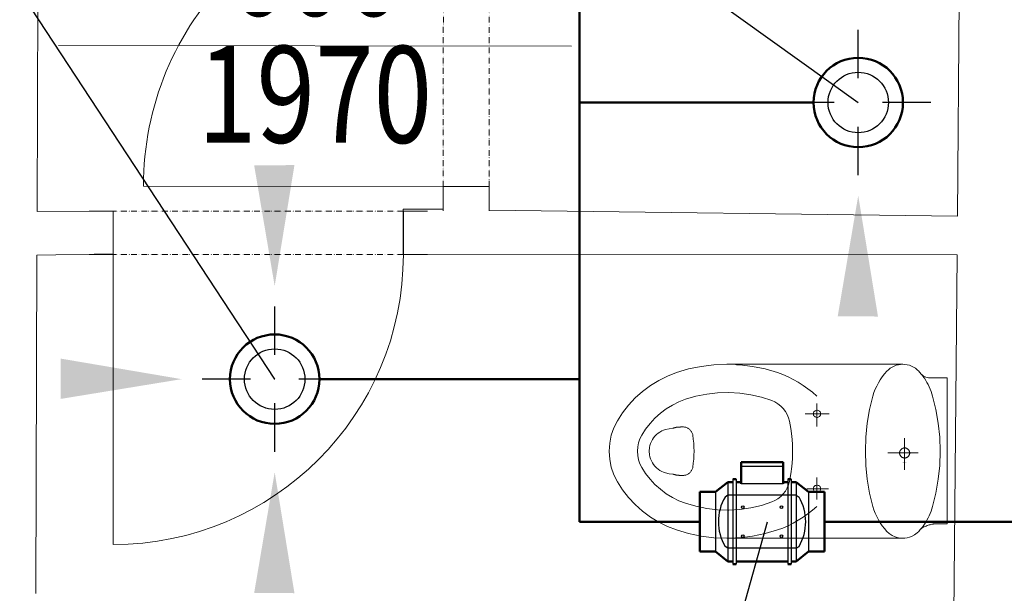
# Model space of a CAD drawing. Units: millimetres. Extents: x 314460 to 1031330, y -109392 to 197899.
# Drawn here: x 547721 to 549758, y -94133 to -92947 of the extents above; entities that cross this region are included whole.
import ezdxf
from ezdxf.enums import TextEntityAlignment as Align

# ---------------------------------------------------------------- set-up
doc = ezdxf.new("R2010")
doc.units = ezdxf.units.MM
doc.linetypes.add('ACAD_ISO12W100', pattern=[21, 12, -3, 0, -3, 0, -3])
doc.linetypes.add('DASHDOT', pattern=[1, 0.5, -0.25, 0, -0.25])
for name, color, linetype, lineweight in [('_DXF stavba', 9, 'Continuous', 13), ('_VZT_odvod', 1, 'Continuous', 50), ('_VZT_tenka', 7, 'Continuous', 25), ('_VZT_zariadenie', 6, 'Continuous', 50), ('AD_POPIS_DVERE', 4, 'Continuous', 9), ('VZT_koty', 7, 'Continuous', 25)]:
    doc.layers.add(name, color=color, linetype=linetype, lineweight=lineweight)
doc.styles.get("Standard").update_dxf_attribs({"font": 'arial.ttf'})

# ---------------------------------------------------------------- blocks, each defined once
blk = doc.blocks.new('*U4455')
at = {"color": 0}
for p, q in [((-50, -89.8), (-50, 0)), ((-650.3, 0), (-700.3, 0)), ((-650.3, 0), (-650.3, -89.8)), ((0, 0), (-50, 0)), ((-650.3, -89.8), (-700.3, -89.8)), ((0, -89.8), (-50, -89.8))]:
    blk.add_line(p, q, dxfattribs=at)
at = {"linetype": 'ACAD_ISO12W100'}
for p, q in [((-50, 0), (-650.3, 0)), ((-50, -89.8), (-650.3, -89.8))]:
    blk.add_line(p, q, dxfattribs=at)
blk = doc.blocks.new('*U4456')
at = {"color": 0}
for p, q in [((-94.1, 670.6), (-94, 720.6)), ((0.9, 670.5), (1, 720.5)), ((0.9, 670.5), (-94.1, 670.6)), ((-94.9, 50.1), (0.1, 50)), ((-94.9, 0.1), (-94.9, 50.1)), ((0, 0), (0.1, 50))]:
    blk.add_line(p, q, dxfattribs=at)
at = {"linetype": 'ACAD_ISO12W100'}
for p, q in [((-94.9, 50.1), (-94.1, 670.6)), ((0.1, 50), (0.9, 670.5))]:
    blk.add_line(p, q, dxfattribs=at)
blk = doc.blocks.new('*U4471')
at = {"color": 0}
blk.add_line((0, 0), (0, 620.1), dxfattribs=at)
blk.add_arc((0, 0), 620.1, 0, 90, dxfattribs=at)
at = {"layer": 'AD_POPIS_DVERE'}
blk.add_line((290.1, -265.3), (290.1, 795.9), dxfattribs=at)
at = {"layer": 'AD_POPIS_DVERE', "width": 0.8, "flags": 12}
blk.add_attdef('VYSKA_KRIDLA', text='', height=200, rotation=270, dxfattribs=at).set_placement((290.1, 265.3), align=Align.TOP_CENTER)
blk.add_attdef('SIRKA_KRIDLA', text='', height=200, rotation=270, dxfattribs=at).set_placement((290.1, 265.3), align=Align.BOTTOM_CENTER)

msp = doc.modelspace()

# ---------------------------------------------------------------- linework, layer by layer
for p, q in [((549213.195, -93870.042, 770), (549300.195, -93870.042, 770)), ((549186.195, -93903.042, 770), (549186.195, -94067.042, 770)), ((549196.195, -93897.042, 770), (549196.195, -94073.042, 770)), ((549203.195, -93897.042, 770), (549203.195, -94073.042, 770)), ((549300.195, -93906.946, 770), (549213.195, -93906.946, 770)), ((549310.195, -93897.042, 770), (549310.195, -94073.042, 770)), ((549317.195, -93897.042, 770), (549317.195, -94073.042, 770)), ((549327.195, -93903.042, 770), (549327.195, -94067.042, 770)), ((549160.695, -93923.542, 770), (549160.695, -94046.542, 770)), ((549186.195, -93930.042, 770), (549180.118, -93934.01, 770)), ((549327.195, -93930.042, 770), (549186.195, -93930.042, 770)), ((549327.195, -93930.042, 770), (549333.272, -93934.01, 770)), ((549352.695, -93923.542, 770), (549352.695, -94046.542, 770)), ((549186.195, -94040.042, 770), (549180.118, -94036.074, 770)), ((549327.195, -94040.042, 770), (549186.195, -94040.042, 770)), ((549327.195, -94040.042, 770), (549333.272, -94036.074, 770))]:
    msp.add_line(p, q)
for centre in [(549216.695, -93955.042, 770), (549296.695, -93955.042, 770), (549216.695, -94015.042, 770), (549296.695, -94015.042, 770)]:
    msp.add_circle(centre, 2.75)
for centre, start, end in [((549268.065, -93985.042, 770), 149.875378, 210.124622), ((549245.324, -93985.042, 770), 329.875378, 30.124622)]:
    msp.add_arc(centre, 101.681, start, end)
at = {"layer": '_DXF stavba'}
for p, q in [((547757.13, -93343.343, 770), (547765.811, -90621.361, 770)), ((549672.205, -92047.659, 770), (549660.855, -93353.356, 770)), ((548691.98, -93291.575, 770), (548597.03, -93291.575, 770)), ((548597.03, -93291.575, 770), (548597.03, -93338.461, 770)), ((548691.98, -93340.748, 770), (548691.98, -93291.575, 770)), ((548597.03, -93338.461, 770), (548514.664, -93338.461, 770)), ((548514.664, -93338.461, 770), (548514.664, -93432.233, 770)), ((547757.13, -93343.343, 770), (547914.79, -93342.425, 770)), ((547914.79, -93342.425, 770), (547914.79, -93430.854, 770)), ((549660.855, -93353.356, 770), (548691.98, -93340.748, 770)), ((547754.61, -94133.481, 770), (547756.842, -93433.603, 770)), ((547914.79, -93430.854, 770), (547756.842, -93433.603, 770)), ((547914.79, -93432.233, 770), (547914.79, -94032.233, 770)), ((548514.664, -93432.233, 770), (549660.159, -93433.39, 770)), ((549660.159, -93433.39, 770), (549652.979, -94259.372, 770)), ((549130.725, -93663.757, 770), (549104.771, -93669.163, 770)), ((549157.213, -93660.468, 770), (549130.725, -93663.757, 770)), ((549183.972, -93659.364, 770), (549157.213, -93660.468, 770)), ((549183.972, -93659.365, 770), (549445.597, -93659.365, 770)), ((549237.218, -93663.757, 770), (549210.731, -93660.468, 770)), ((549263.173, -93669.163, 770), (549237.218, -93663.757, 770)), ((549445.597, -93659.365, 770), (549547.774, -93659.365, 770)), ((549525.564, -93665.228, 770), (549521.629, -93667.74, 770)), ((549529.761, -93663.128, 770), (549525.564, -93665.228, 770)), ((549534.154, -93661.476, 770), (549529.761, -93663.128, 770)), ((549538.671, -93660.296, 770), (549534.154, -93661.476, 770)), ((549543.235, -93659.595, 770), (549538.671, -93660.296, 770)), ((549547.774, -93659.365, 770), (549543.235, -93659.595, 770)), ((549552.314, -93659.595, 770), (549547.774, -93659.365, 770)), ((549556.878, -93660.296, 770), (549552.314, -93659.595, 770)), ((549561.394, -93661.476, 770), (549556.878, -93660.296, 770)), ((549565.787, -93663.128, 770), (549561.394, -93661.476, 770)), ((549569.984, -93665.228, 770), (549565.787, -93663.128, 770)), ((549573.919, -93667.74, 770), (549569.984, -93665.228, 770)), ((549061.077, -93683.788, 770), (549043.057, -93692.716, 770)), ((549079.594, -93676.582, 770), (549061.077, -93683.788, 770)), ((549104.771, -93669.163, 770), (549079.594, -93676.582, 770)), ((549288.35, -93676.582, 770), (549263.173, -93669.163, 770)), ((549299.501, -93680.695, 770), (549288.35, -93676.582, 770)), ((549310.465, -93685.412, 770), (549299.501, -93680.695, 770)), ((549321.194, -93690.721, 770), (549310.465, -93685.412, 770)), ((549505.374, -93685.206, 770), (549501.179, -93691.351, 770)), ((549509.911, -93679.342, 770), (549505.374, -93685.206, 770)), ((549514.76, -93673.786, 770), (549509.911, -93679.342, 770)), ((549518.013, -93670.612, 770), (549514.76, -93673.786, 770)), ((549521.629, -93667.74, 770), (549518.013, -93670.612, 770)), ((549577.535, -93670.612, 770), (549573.919, -93667.74, 770)), ((549580.788, -93673.786, 770), (549577.535, -93670.612, 770)), ((549582.362, -93675.517, 770), (549580.788, -93673.786, 770)), ((549583.904, -93677.278, 770), (549582.362, -93675.517, 770)), ((549583.605, -93676.723, 770), (549585.413, -93679.069, 770)), ((549585.413, -93679.069, 770), (549583.904, -93677.278, 770)), ((549585.413, -93679.069, 770), (549587.534, -93681.229, 770)), ((549586.888, -93680.887, 770), (549585.413, -93679.069, 770)), ((549588.329, -93682.734, 770), (549586.888, -93680.887, 770)), ((549587.534, -93681.229, 770), (549589.94, -93683.144, 770)), ((549589.735, -93684.606, 770), (549588.329, -93682.734, 770)), ((549591.106, -93686.504, 770), (549589.735, -93684.606, 770)), ((549589.94, -93683.144, 770), (549592.583, -93684.759, 770)), ((549592.439, -93688.426, 770), (549591.106, -93686.504, 770)), ((549592.583, -93684.759, 770), (549595.405, -93686.036, 770)), ((549595.405, -93686.036, 770), (549598.341, -93686.947, 770)), ((549025.769, -93703.31, 770), (549009.442, -93715.469, 770)), ((549043.057, -93692.716, 770), (549025.769, -93703.31, 770)), ((549331.639, -93696.601, 770), (549321.194, -93690.721, 770)), ((549341.757, -93703.028, 770), (549331.639, -93696.601, 770)), ((549351.505, -93709.976, 770), (549341.757, -93703.028, 770)), ((549493.91, -93704.358, 770), (549490.874, -93711.15, 770)), ((549497.35, -93697.746, 770), (549493.91, -93704.358, 770)), ((549501.179, -93691.351, 770), (549497.35, -93697.746, 770)), ((549595.203, -93692.671, 770), (549592.439, -93688.426, 770)), ((549597.798, -93697.036, 770), (549595.203, -93692.671, 770)), ((549600.219, -93701.51, 770), (549597.798, -93697.036, 770)), ((549598.341, -93686.947, 770), (549601.32, -93687.487, 770)), ((549602.456, -93706.083, 770), (549600.219, -93701.51, 770)), ((549601.32, -93687.487, 770), (549604.276, -93687.663, 770)), ((549604.506, -93710.743, 770), (549602.456, -93706.083, 770)), ((549604.276, -93687.663, 770), (549639.857, -93687.215, 770)), ((549639.857, -93687.215, 770), (549639.857, -93989.507, 770)), ((549009.442, -93715.469, 770), (548994.28, -93729.054, 770)), ((549119.907, -93725.578, 770), (549098.35, -93731.889, 770)), ((549142.162, -93721.065, 770), (549119.907, -93725.578, 770)), ((549164.888, -93718.45, 770), (549142.162, -93721.065, 770)), ((549187.839, -93717.795, 770), (549164.888, -93718.45, 770)), ((549210.762, -93719.115, 770), (549187.839, -93717.795, 770)), ((549233.403, -93722.389, 770), (549210.762, -93719.115, 770)), ((549255.518, -93727.546, 770), (549233.403, -93722.389, 770)), ((549276.882, -93734.48, 770), (549255.518, -93727.546, 770)), ((549360.843, -93717.409, 770), (549351.505, -93709.976, 770)), ((549369.737, -93725.294, 770), (549360.843, -93717.409, 770)), ((549486.066, -93725.129, 770), (549479.295, -93752.992, 770)), ((549488.257, -93718.087, 770), (549486.066, -93725.129, 770)), ((549490.874, -93711.15, 770), (549488.257, -93718.087, 770)), ((549606.363, -93715.479, 770), (549604.506, -93710.743, 770)), ((549608.022, -93720.278, 770), (549606.363, -93715.479, 770)), ((549609.483, -93725.129, 770), (549608.022, -93720.278, 770)), ((549616.254, -93752.993, 770), (549609.483, -93725.129, 770)), ((548980.462, -93743.891, 770), (548968.13, -93759.778, 770)), ((548994.28, -93729.054, 770), (548980.462, -93743.891, 770)), ((549071.296, -93743.836, 770), (549058.497, -93751.68, 770)), ((549084.64, -93737.225, 770), (549071.296, -93743.836, 770)), ((549098.35, -93731.889, 770), (549084.64, -93737.225, 770)), ((549283.392, -93737.367, 770), (549276.882, -93734.48, 770)), ((549289.643, -93741.128, 770), (549283.392, -93737.367, 770)), ((549295.461, -93745.726, 770), (549289.643, -93741.128, 770)), ((549300.686, -93751.075, 770), (549295.461, -93745.726, 770)), ((549370.058, -93761.963, 770), (549370.058, -93740.824, 770)), ((548968.13, -93759.778, 770), (548957.388, -93776.493, 770)), ((549046.407, -93760.683, 770), (549035.181, -93770.742, 770)), ((549058.497, -93751.68, 770), (549046.407, -93760.683, 770)), ((549305.179, -93757.051, 770), (549300.686, -93751.075, 770)), ((549308.839, -93763.5, 770), (549305.179, -93757.051, 770)), ((549311.607, -93770.249, 770), (549308.839, -93763.5, 770)), ((549370.058, -93761.963, 770), (549345.897, -93761.963, 770)), ((549370.058, -93761.963, 770), (549370.058, -93787.969, 770)), ((549370.058, -93761.963, 770), (549395.523, -93761.963, 770)), ((549479.295, -93752.992, 770), (549474.39, -93781.448, 770)), ((549621.158, -93781.448, 770), (549616.254, -93752.993, 770)), ((548957.388, -93776.493, 770), (548950.259, -93790.769, 770)), ((549024.949, -93781.728, 770), (549015.818, -93793.491, 770)), ((549035.181, -93770.742, 770), (549024.949, -93781.728, 770)), ((549313.472, -93777.123, 770), (549311.607, -93770.249, 770)), ((549316.236, -93792.472, 770), (549313.472, -93777.123, 770)), ((549474.39, -93781.448, 770), (549471.42, -93810.304, 770)), ((549624.129, -93810.305, 770), (549621.158, -93781.448, 770)), ((548944.893, -93806.244, 770), (548941.558, -93822.58, 770)), ((548950.259, -93790.769, 770), (548944.893, -93806.244, 770)), ((549007.864, -93805.868, 770), (549004.066, -93813.473, 770)), ((549015.818, -93793.491, 770), (549007.864, -93805.868, 770)), ((549035.163, -93808.091, 770), (549032.358, -93811.57, 770)), ((549038.284, -93804.894, 770), (549035.163, -93808.091, 770)), ((549041.678, -93802.019, 770), (549038.284, -93804.894, 770)), ((549045.295, -93799.499, 770), (549041.678, -93802.019, 770)), ((549049.08, -93797.353, 770), (549045.295, -93799.499, 770)), ((549052.977, -93795.594, 770), (549049.08, -93797.353, 770)), ((549056.931, -93794.22, 770), (549052.977, -93795.594, 770)), ((549064.807, -93792.588, 770), (549056.931, -93794.22, 770)), ((549072.068, -93791.789, 770), (549064.806, -93792.588, 770)), ((549093.053, -93789.013, 770), (549087.938, -93789.139, 770)), ((549114.562, -93814.098, 770), (549113.476, -93806.355, 770)), ((549318.226, -93808.001, 770), (549316.236, -93792.472, 770)), ((549319.426, -93823.653, 770), (549318.226, -93808.001, 770)), ((548941.558, -93822.58, 770), (548940.425, -93839.365, 770)), ((549001.207, -93821.719, 770), (548999.43, -93830.422, 770)), ((549004.066, -93813.473, 770), (549001.207, -93821.719, 770)), ((549024.866, -93827.262, 770), (549023.972, -93831.351, 770)), ((549026.151, -93823.184, 770), (549024.866, -93827.262, 770)), ((549027.832, -93819.172, 770), (549026.151, -93823.184, 770)), ((549029.906, -93815.281, 770), (549027.832, -93819.172, 770)), ((549032.358, -93811.57, 770), (549029.906, -93815.281, 770)), ((549115.396, -93822.42, 770), (549114.562, -93814.098, 770)), ((549115.901, -93830.782, 770), (549115.396, -93822.42, 770)), ((549319.827, -93839.365, 770), (549319.426, -93823.653, 770)), ((549471.42, -93810.304, 770), (549470.425, -93839.365, 770)), ((549551.685, -93842.856, 770), (549551.685, -93812.089, 770)), ((549625.123, -93839.365, 770), (549624.129, -93810.305, 770)), ((548941.558, -93856.151, 770), (548940.425, -93839.365, 770)), ((548999.43, -93830.422, 770), (548998.827, -93839.365, 770)), ((548999.43, -93848.309, 770), (548998.827, -93839.365, 770)), ((549001.207, -93857.012, 770), (548999.43, -93848.309, 770)), ((549023.972, -93831.351, 770), (549023.285, -93839.365, 770)), ((549023.972, -93846.975, 770), (549023.285, -93838.961, 770)), ((549024.866, -93851.064, 770), (549023.972, -93846.975, 770)), ((549115.901, -93847.544, 770), (549115.396, -93855.906, 770)), ((549116.075, -93839.163, 770), (549115.901, -93830.782, 770)), ((549116.075, -93839.163, 770), (549115.901, -93847.544, 770)), ((549116.071, -93838.961, 770), (549116.075, -93839.163, 770)), ((549116.071, -93839.365, 770), (549116.075, -93839.163, 770)), ((549319.827, -93839.365, 770), (549319.426, -93855.077, 770)), ((549470.425, -93839.365, 770), (549471.42, -93868.426, 770)), ((549551.685, -93842.856, 770), (549516.618, -93842.856, 770)), ((549551.685, -93842.856, 770), (549551.685, -93877.808, 770)), ((549551.685, -93842.856, 770), (549579.902, -93842.856, 770)), ((549624.129, -93868.426, 770), (549625.123, -93839.365, 770)), ((548944.893, -93872.486, 770), (548941.558, -93856.151, 770)), ((549004.066, -93865.257, 770), (549001.207, -93857.012, 770)), ((549007.864, -93872.862, 770), (549004.066, -93865.257, 770)), ((549026.151, -93855.142, 770), (549024.866, -93851.064, 770)), ((549027.832, -93859.154, 770), (549026.151, -93855.142, 770)), ((549029.906, -93863.045, 770), (549027.832, -93859.154, 770)), ((549032.358, -93866.756, 770), (549029.906, -93863.045, 770)), ((549035.163, -93870.234, 770), (549032.358, -93866.756, 770)), ((549114.562, -93864.227, 770), (549113.476, -93871.97, 770)), ((549115.396, -93855.906, 770), (549114.562, -93864.227, 770)), ((549319.426, -93855.077, 770), (549318.226, -93870.729, 770)), ((549471.42, -93868.426, 770), (549474.39, -93897.283, 770)), ((549547.85, -93863.341, 770), (549547.85, -93863.341, 770)), ((549548.685, -93863.402, 770), (549548.685, -93863.402, 770)), ((549549.214, -93863.015, 770), (549549.214, -93863.015, 770)), ((549549.467, -93862.738, 770), (549549.467, -93862.738, 770)), ((549552.547, -93863.239, 770), (549552.547, -93863.239, 770)), ((549553.911, -93863.196, 770), (549553.911, -93863.196, 770)), ((549556.414, -93863.113, 770), (549556.414, -93863.113, 770)), ((549621.158, -93897.283, 770), (549624.129, -93868.426, 770)), ((548950.259, -93887.961, 770), (548944.893, -93872.486, 770)), ((548957.388, -93902.237, 770), (548950.259, -93887.961, 770)), ((549015.818, -93885.239, 770), (549007.864, -93872.862, 770)), ((549024.949, -93897.002, 770), (549015.818, -93885.239, 770)), ((549038.284, -93873.431, 770), (549035.163, -93870.234, 770)), ((549041.678, -93876.307, 770), (549038.284, -93873.431, 770)), ((549045.295, -93878.827, 770), (549041.678, -93876.307, 770)), ((549049.08, -93880.973, 770), (549045.295, -93878.827, 770)), ((549052.977, -93882.732, 770), (549049.08, -93880.973, 770)), ((549056.931, -93884.105, 770), (549052.977, -93882.732, 770)), ((549064.807, -93885.738, 770), (549056.931, -93884.105, 770)), ((549072.068, -93886.537, 770), (549064.806, -93885.738, 770)), ((549093.053, -93889.313, 770), (549087.938, -93889.187, 770)), ((549316.236, -93886.258, 770), (549313.472, -93901.607, 770)), ((549318.226, -93870.729, 770), (549316.236, -93886.258, 770)), ((548968.13, -93918.952, 770), (548957.388, -93902.237, 770)), ((549035.181, -93907.988, 770), (549024.949, -93897.002, 770)), ((549046.407, -93918.047, 770), (549035.181, -93907.988, 770)), ((549311.607, -93908.481, 770), (549308.839, -93915.23, 770)), ((549313.472, -93901.607, 770), (549311.607, -93908.481, 770)), ((549370.058, -93917.351, 770), (549370.058, -93893.423, 770)), ((549474.39, -93897.283, 770), (549479.295, -93925.738, 770)), ((549616.254, -93925.738, 770), (549621.158, -93897.283, 770)), ((548980.462, -93934.839, 770), (548968.13, -93918.952, 770)), ((549058.497, -93927.05, 770), (549046.407, -93918.047, 770)), ((549071.296, -93934.894, 770), (549058.497, -93927.05, 770)), ((549300.686, -93927.655, 770), (549295.461, -93933.005, 770)), ((549305.179, -93921.679, 770), (549300.686, -93927.655, 770)), ((549308.839, -93915.23, 770), (549305.179, -93921.679, 770)), ((549370.058, -93917.351, 770), (549349.619, -93917.351, 770)), ((549370.058, -93917.351, 770), (549370.058, -93939.327, 770)), ((549370.058, -93917.351, 770), (549394.282, -93917.351, 770)), ((549479.295, -93925.738, 770), (549486.066, -93953.601, 770)), ((549609.483, -93953.601, 770), (549616.254, -93925.738, 770)), ((548994.28, -93949.676, 770), (548980.462, -93934.839, 770)), ((549009.442, -93963.261, 770), (548994.28, -93949.676, 770)), ((549084.64, -93941.505, 770), (549071.296, -93934.894, 770)), ((549098.35, -93946.841, 770), (549084.64, -93941.505, 770)), ((549119.907, -93953.152, 770), (549098.35, -93946.841, 770)), ((549255.518, -93951.185, 770), (549233.403, -93956.341, 770)), ((549276.882, -93944.25, 770), (549255.518, -93951.185, 770)), ((549283.392, -93941.363, 770), (549276.882, -93944.25, 770)), ((549289.643, -93937.602, 770), (549283.392, -93941.363, 770)), ((549295.461, -93933.005, 770), (549289.643, -93937.602, 770)), ((549025.769, -93975.42, 770), (549009.442, -93963.261, 770)), ((549142.162, -93957.665, 770), (549119.907, -93953.152, 770)), ((549164.888, -93960.28, 770), (549142.162, -93957.665, 770)), ((549187.839, -93960.935, 770), (549164.888, -93960.28, 770)), ((549210.762, -93959.615, 770), (549187.839, -93960.935, 770)), ((549233.403, -93956.341, 770), (549210.762, -93959.615, 770)), ((549351.505, -93968.755, 770), (549341.757, -93975.702, 770)), ((549360.843, -93961.321, 770), (549351.505, -93968.755, 770)), ((549369.737, -93953.436, 770), (549360.843, -93961.321, 770)), ((549486.066, -93953.601, 770), (549488.257, -93960.643, 770)), ((549488.257, -93960.643, 770), (549490.874, -93967.58, 770)), ((549490.874, -93967.58, 770), (549493.91, -93974.372, 770)), ((549602.456, -93972.647, 770), (549604.506, -93967.987, 770)), ((549604.506, -93967.987, 770), (549606.363, -93963.251, 770)), ((549606.363, -93963.251, 770), (549608.022, -93958.452, 770)), ((549608.022, -93958.452, 770), (549609.483, -93953.601, 770)), ((549043.057, -93986.014, 770), (549025.769, -93975.42, 770)), ((549061.077, -93994.942, 770), (549043.057, -93986.014, 770)), ((549321.194, -93988.009, 770), (549310.465, -93993.318, 770)), ((549331.639, -93982.129, 770), (549321.194, -93988.009, 770)), ((549341.757, -93975.702, 770), (549331.639, -93982.129, 770)), ((549493.91, -93974.372, 770), (549497.35, -93980.984, 770)), ((549497.35, -93980.984, 770), (549501.179, -93987.38, 770)), ((549501.179, -93987.38, 770), (549505.374, -93993.525, 770)), ((549589.735, -93994.124, 770), (549591.106, -93992.227, 770)), ((549591.106, -93992.227, 770), (549592.439, -93990.304, 770)), ((549592.439, -93990.304, 770), (549595.203, -93986.059, 770)), ((549595.203, -93986.059, 770), (549597.798, -93981.694, 770)), ((549597.798, -93981.694, 770), (549600.219, -93977.22, 770)), ((549600.219, -93977.22, 770), (549602.456, -93972.647, 770)), ((549613.111, -93989.507, 770), (549639.857, -93989.507, 770)), ((549079.594, -94002.148, 770), (549061.077, -93994.942, 770)), ((549104.771, -94009.567, 770), (549079.594, -94002.148, 770)), ((549130.725, -94014.974, 770), (549104.771, -94009.567, 770)), ((549263.173, -94009.567, 770), (549237.218, -94014.974, 770)), ((549288.35, -94002.148, 770), (549263.173, -94009.567, 770)), ((549299.501, -93998.035, 770), (549288.35, -94002.148, 770)), ((549310.465, -93993.318, 770), (549299.501, -93998.035, 770)), ((549505.374, -93993.525, 770), (549509.911, -93999.388, 770)), ((549509.911, -93999.388, 770), (549514.76, -94004.944, 770)), ((549514.76, -94004.944, 770), (549519.778, -94009.596, 770)), ((549519.778, -94009.596, 770), (549525.564, -94013.502, 770)), ((549565.787, -94015.602, 770), (549571.989, -94012.295, 770)), ((549571.989, -94012.295, 770), (549577.535, -94008.118, 770)), ((549577.535, -94008.118, 770), (549580.788, -94004.944, 770)), ((549580.788, -94004.944, 770), (549582.362, -94003.213, 770)), ((549582.362, -94003.213, 770), (549583.904, -94001.452, 770)), ((549583.904, -94001.452, 770), (549585.413, -93999.661, 770)), ((549585.413, -93999.661, 770), (549586.888, -93997.843, 770)), ((549586.888, -93997.843, 770), (549588.329, -93995.997, 770)), ((549588.329, -93995.997, 770), (549589.735, -93994.124, 770)), ((549157.213, -94018.262, 770), (549130.725, -94014.974, 770)), ((549183.972, -94019.366, 770), (549157.213, -94018.262, 770)), ((549183.972, -94019.365, 770), (549445.597, -94019.365, 770)), ((549237.218, -94014.974, 770), (549210.731, -94018.262, 770)), ((549445.597, -94019.365, 770), (549547.774, -94019.365, 770)), ((549525.564, -94013.502, 770), (549531.938, -94016.486, 770)), ((549531.938, -94016.486, 770), (549534.154, -94017.254, 770)), ((549534.154, -94017.254, 770), (549538.671, -94018.434, 770)), ((549538.671, -94018.434, 770), (549543.235, -94019.136, 770)), ((549543.235, -94019.136, 770), (549547.775, -94019.365, 770)), ((549547.775, -94019.365, 770), (549552.314, -94019.136, 770)), ((549552.314, -94019.136, 770), (549556.878, -94018.434, 770)), ((549556.878, -94018.434, 770), (549561.394, -94017.254, 770)), ((549561.394, -94017.254, 770), (549565.787, -94015.602, 770))]:
    msp.add_line(p, q, dxfattribs=at)
at = {"layer": '_DXF stavba', "elevation": 770}
for points in [[(549183.979, -93659.365), (549183.978, -93659.365), (549183.977, -93659.365), (549183.976, -93659.365), (549183.975, -93659.365), (549183.975, -93659.365), (549183.974, -93659.365), (549183.974, -93659.365), (549183.973, -93659.365), (549183.973, -93659.365), (549183.972, -93659.365), (549183.972, -93659.364), (549183.972, -93659.364), (549183.972, -93659.364), (549183.972, -93659.364), (549183.972, -93659.364), (549183.972, -93659.364), (549183.972, -93659.364), (549183.972, -93659.364), (549183.972, -93659.364), (549183.972, -93659.364)], [(549210.731, -93660.468), (549210.702, -93660.467), (549210.616, -93660.463), (549210.477, -93660.457), (549210.285, -93660.45), (549210.044, -93660.44), (549209.756, -93660.428), (549209.422, -93660.414), (549209.046, -93660.399), (549208.628, -93660.381), (549208.173, -93660.363), (549207.681, -93660.342), (549207.155, -93660.321), (549206.597, -93660.298), (549206.01, -93660.273), (549205.395, -93660.248), (549204.756, -93660.222), (549204.094, -93660.194), (549203.411, -93660.166), (549202.71, -93660.137), (549201.993, -93660.108)], [(549081.554, -93789.3), (549081.27, -93789.339), (549080.902, -93789.407), (549080.461, -93789.501), (549079.957, -93789.618), (549079.401, -93789.754), (549078.803, -93789.905), (549078.176, -93790.069), (549077.528, -93790.242), (549076.87, -93790.421), (549076.214, -93790.602), (549075.57, -93790.782), (549074.949, -93790.957), (549074.36, -93791.124), (549073.816, -93791.28), (549073.326, -93791.421), (549072.901, -93791.545), (549072.553, -93791.646), (549072.29, -93791.723), (549072.125, -93791.772), (549072.068, -93791.789)], [(549087.938, -93789.139), (549087.898, -93789.14), (549087.781, -93789.143), (549087.597, -93789.147), (549087.352, -93789.154), (549087.054, -93789.161), (549086.711, -93789.17), (549086.332, -93789.179), (549085.923, -93789.19), (549085.492, -93789.201), (549085.048, -93789.212), (549084.598, -93789.223), (549084.149, -93789.235), (549083.71, -93789.246), (549083.288, -93789.257), (549082.891, -93789.267), (549082.527, -93789.276), (549082.204, -93789.284), (549081.929, -93789.291), (549081.71, -93789.296), (549081.554, -93789.3)], [(549113.476, -93806.355), (549113.19, -93804.854), (549112.8, -93803.4), (549112.311, -93801.995), (549111.726, -93800.644), (549111.05, -93799.35), (549110.289, -93798.116), (549109.445, -93796.945), (549108.524, -93795.841), (549107.53, -93794.807), (549106.468, -93793.847), (549105.341, -93792.963), (549104.155, -93792.16), (549102.914, -93791.439), (549101.622, -93790.806), (549100.283, -93790.262), (549098.903, -93789.812), (549097.486, -93789.459), (549096.035, -93789.206), (549094.556, -93789.056), (549093.053, -93789.013)], [(549551.685, -93832.384), (549550.824, -93832.419), (549549.982, -93832.522), (549549.162, -93832.69), (549548.366, -93832.92), (549547.598, -93833.21), (549546.859, -93833.556), (549546.154, -93833.958), (549545.484, -93834.41), (549544.852, -93834.912), (549544.26, -93835.46), (549543.712, -93836.051), (549543.211, -93836.683), (549542.758, -93837.353), (549542.357, -93838.059), (549542.01, -93838.797), (549541.72, -93839.566), (549541.49, -93840.361), (549541.322, -93841.181), (549541.22, -93842.023), (549541.185, -93842.884)], [(549541.185, -93842.884), (549541.22, -93843.745), (549541.322, -93844.587), (549541.49, -93845.408), (549541.72, -93846.203), (549542.01, -93846.971), (549542.357, -93847.71), (549542.758, -93848.415), (549543.211, -93849.085), (549543.712, -93849.718), (549544.26, -93850.309), (549544.852, -93850.857), (549545.484, -93851.358), (549546.154, -93851.811), (549546.859, -93852.212), (549547.598, -93852.559), (549548.366, -93852.849), (549549.162, -93853.079), (549549.982, -93853.247), (549550.824, -93853.349), (549551.685, -93853.384)], [(549562.185, -93842.884), (549562.15, -93842.023), (549562.048, -93841.181), (549561.88, -93840.361), (549561.65, -93839.566), (549561.36, -93838.797), (549561.013, -93838.059), (549560.612, -93837.353), (549560.159, -93836.683), (549559.657, -93836.051), (549559.11, -93835.46), (549558.518, -93834.912), (549557.886, -93834.41), (549557.216, -93833.958), (549556.51, -93833.556), (549555.772, -93833.21), (549555.004, -93832.92), (549554.208, -93832.69), (549553.388, -93832.522), (549552.546, -93832.419), (549551.685, -93832.384)], [(549551.685, -93853.384), (549552.546, -93853.349), (549553.388, -93853.247), (549554.208, -93853.079), (549555.004, -93852.849), (549555.772, -93852.559), (549556.51, -93852.212), (549557.216, -93851.811), (549557.886, -93851.358), (549558.518, -93850.857), (549559.11, -93850.309), (549559.657, -93849.718), (549560.159, -93849.085), (549560.612, -93848.415), (549561.013, -93847.71), (549561.36, -93846.971), (549561.65, -93846.203), (549561.88, -93845.408), (549562.048, -93844.587), (549562.15, -93843.745), (549562.185, -93842.884)], [(549081.554, -93889.025), (549081.27, -93888.986), (549080.902, -93888.918), (549080.461, -93888.824), (549079.957, -93888.708), (549079.401, -93888.572), (549078.803, -93888.42), (549078.176, -93888.256), (549077.528, -93888.083), (549076.87, -93887.905), (549076.214, -93887.724), (549075.57, -93887.544), (549074.949, -93887.369), (549074.36, -93887.202), (549073.816, -93887.046), (549073.326, -93886.905), (549072.901, -93886.781), (549072.553, -93886.68), (549072.29, -93886.603), (549072.125, -93886.554), (549072.068, -93886.537)], [(549087.938, -93889.187), (549087.898, -93889.186), (549087.781, -93889.183), (549087.597, -93889.179), (549087.352, -93889.173), (549087.054, -93889.165), (549086.711, -93889.156), (549086.332, -93889.147), (549085.923, -93889.136), (549085.492, -93889.125), (549085.048, -93889.114), (549084.598, -93889.103), (549084.149, -93889.091), (549083.71, -93889.08), (549083.288, -93889.069), (549082.891, -93889.059), (549082.527, -93889.05), (549082.204, -93889.042), (549081.929, -93889.035), (549081.71, -93889.029), (549081.554, -93889.025)], [(549093.285, -93889.314), (549093.275, -93889.314), (549093.264, -93889.314), (549093.253, -93889.314), (549093.242, -93889.314), (549093.231, -93889.314), (549093.22, -93889.314), (549093.209, -93889.314), (549093.197, -93889.314), (549093.186, -93889.314), (549093.174, -93889.314), (549093.162, -93889.314), (549093.15, -93889.314), (549093.138, -93889.314), (549093.126, -93889.314), (549093.114, -93889.314), (549093.102, -93889.314), (549093.09, -93889.314), (549093.078, -93889.314), (549093.065, -93889.313), (549093.053, -93889.313)], [(549113.476, -93871.97), (549113.193, -93873.433), (549112.809, -93874.856), (549112.331, -93876.235), (549111.76, -93877.567), (549111.101, -93878.847), (549110.358, -93880.072), (549109.535, -93881.239), (549108.635, -93882.342), (549107.663, -93883.379), (549106.622, -93884.346), (549105.516, -93885.239), (549104.35, -93886.054), (549103.126, -93886.787), (549101.849, -93887.435), (549100.522, -93887.993), (549099.15, -93888.459), (549097.737, -93888.827), (549096.286, -93889.095), (549094.8, -93889.259), (549093.285, -93889.314)], [(549613.111, -93989.507), (549612.94, -93989.527), (549612.445, -93989.591), (549611.657, -93989.705), (549610.602, -93989.875), (549609.309, -93990.106), (549607.808, -93990.405), (549606.125, -93990.777), (549604.291, -93991.228), (549602.333, -93991.764), (549600.28, -93992.391), (549598.16, -93993.115), (549596.002, -93993.941), (549593.835, -93994.876), (549591.687, -93995.925), (549589.585, -93997.094), (549587.56, -93998.389), (549585.639, -93999.815), (549583.851, -94001.379), (549582.225, -94003.087), (549580.788, -94004.944)], [(549183.979, -94019.365), (549183.978, -94019.365), (549183.977, -94019.365), (549183.976, -94019.365), (549183.975, -94019.365), (549183.975, -94019.365), (549183.974, -94019.365), (549183.974, -94019.366), (549183.973, -94019.366), (549183.973, -94019.366), (549183.972, -94019.366), (549183.972, -94019.366), (549183.972, -94019.366), (549183.972, -94019.366), (549183.972, -94019.366), (549183.972, -94019.366), (549183.972, -94019.366), (549183.972, -94019.366), (549183.972, -94019.366), (549183.972, -94019.366), (549183.972, -94019.366)], [(549210.731, -94018.262), (549210.702, -94018.263), (549210.616, -94018.267), (549210.477, -94018.273), (549210.285, -94018.28), (549210.044, -94018.29), (549209.756, -94018.302), (549209.422, -94018.316), (549209.046, -94018.332), (549208.628, -94018.349), (549208.173, -94018.368), (549207.681, -94018.388), (549207.155, -94018.41), (549206.597, -94018.433), (549206.01, -94018.457), (549205.395, -94018.482), (549204.756, -94018.508), (549204.094, -94018.536), (549203.411, -94018.564), (549202.71, -94018.593), (549201.993, -94018.622)]]:
    msp.add_lwpolyline(points, dxfattribs=at)
for points in [[(549370.425, -93769.365), (549371.727, -93769.251), (549372.99, -93768.913), (549374.175, -93768.36), (549375.246, -93767.61), (549376.17, -93766.686), (549376.92, -93765.615), (549377.473, -93764.43), (549377.811, -93763.167), (549377.925, -93761.865), (549377.811, -93760.563), (549377.473, -93759.3), (549376.92, -93758.115), (549376.17, -93757.044), (549375.246, -93756.12), (549374.175, -93755.37), (549372.99, -93754.817), (549371.727, -93754.479), (549370.425, -93754.365), (549369.123, -93754.479), (549367.86, -93754.817), (549366.675, -93755.37), (549365.604, -93756.12), (549364.68, -93757.044), (549363.93, -93758.115), (549363.378, -93759.3), (549363.039, -93760.563), (549362.925, -93761.865), (549363.039, -93763.167), (549363.378, -93764.43), (549363.93, -93765.615), (549364.68, -93766.686), (549365.604, -93767.61), (549366.675, -93768.36), (549367.86, -93768.913), (549369.123, -93769.251), (549370.425, -93769.365), (549370.425, -93769.365)], [(549370.425, -93924.365), (549371.727, -93924.251), (549372.99, -93923.913), (549374.175, -93923.36), (549375.246, -93922.61), (549376.17, -93921.686), (549376.92, -93920.615), (549377.473, -93919.43), (549377.811, -93918.167), (549377.925, -93916.865), (549377.811, -93915.563), (549377.473, -93914.3), (549376.92, -93913.115), (549376.17, -93912.044), (549375.246, -93911.12), (549374.175, -93910.37), (549372.99, -93909.817), (549371.727, -93909.479), (549370.425, -93909.365), (549369.123, -93909.479), (549367.86, -93909.817), (549366.675, -93910.37), (549365.604, -93911.12), (549364.68, -93912.044), (549363.93, -93913.115), (549363.378, -93914.3), (549363.039, -93915.563), (549362.925, -93916.865), (549363.039, -93918.167), (549363.378, -93919.43), (549363.93, -93920.615), (549364.68, -93921.686), (549365.604, -93922.61), (549366.675, -93923.36), (549367.86, -93923.913), (549369.123, -93924.251), (549370.425, -93924.365), (549370.425, -93924.365)]]:
    msp.add_lwpolyline(points, close=True, dxfattribs=at)
at = {"layer": '_DXF stavba'}
msp.add_arc((547914.79, -93432.233, 770), 600, 270, 0, dxfattribs=at)
at = {"layer": '_VZT_odvod'}
for p, q in [((548879.282, -93985.042, 770), (548879.282, -90207.66, 770)), ((549363.171, -93117.992, 770), (548879.282, -93117.992, 770)), ((548341.103, -93690.186, 770), (548879.282, -93690.186, 770)), ((549127.695, -93985.042, 770), (548879.282, -93985.042, 770)), ((550073.883, -93985.042, 770), (549385.695, -93985.042, 770))]:
    msp.add_line(p, q, dxfattribs=at)
at = {"layer": '_VZT_odvod', "ltscale": 10}
for centre in [(549455.671, -93117.992, 770), (548248.603, -93690.186, 770)]:
    msp.add_circle(centre, 92.5, dxfattribs=at)
at = {"layer": '_VZT_odvod', "lineweight": 25, "ltscale": 10}
for centre in [(549455.671, -93117.992, 770), (548248.603, -93690.186, 770)]:
    msp.add_circle(centre, 62.5, dxfattribs=at)
at = {"layer": '_VZT_tenka', "lineweight": -3}
for p, q in [((546465.155, -90973.868, 770), (549455.671, -93117.992, 770)), ((548248.603, -93690.186, 770), (546465.155, -90973.868, 770))]:
    msp.add_line(p, q, dxfattribs=at)
at = {"layer": '_VZT_tenka', "linetype": 'DASHDOT', "lineweight": -3, "ltscale": 200}
for p, q in [((549455.671, -93267.992, 770), (549455.671, -92967.992, 770)), ((549605.671, -93117.992, 770), (549305.671, -93117.992, 770)), ((548248.603, -93840.186, 770), (548248.603, -93540.186, 770)), ((548398.603, -93690.186, 770), (548098.603, -93690.186, 770))]:
    msp.add_line(p, q, dxfattribs=at)
at = {"layer": '_VZT_tenka'}
msp.add_line((548495.47, -96734.021, 770), (549268.065, -93985.042, 770), dxfattribs=at)
at = {"layer": '_VZT_zariadenie'}
for p, q in [((549213.195, -93862.042, 770), (549300.195, -93862.042, 770)), ((549213.195, -93862.042, 770), (549213.195, -93906.946, 770)), ((549300.195, -93862.042, 770), (549300.195, -93906.946, 770)), ((549186.195, -93903.042, 770), (549160.695, -93923.542, 770)), ((549196.195, -93903.042, 770), (549186.195, -93903.042, 770)), ((549203.195, -93897.042, 770), (549196.195, -93897.042, 770)), ((549213.195, -93903.042, 770), (549203.195, -93903.042, 770)), ((549310.195, -93903.042, 770), (549300.195, -93903.042, 770)), ((549310.195, -93897.042, 770), (549317.195, -93897.042, 770)), ((549327.195, -93903.042, 770), (549317.195, -93903.042, 770)), ((549317.195, -93903.042, 770), (549327.195, -93903.042, 770)), ((549327.195, -93903.042, 770), (549352.695, -93923.542, 770)), ((549127.695, -93923.542, 770), (549127.695, -94046.542, 770)), ((549160.695, -93923.542, 770), (549127.695, -93923.542, 770)), ((549352.695, -93923.542, 770), (549385.695, -93923.542, 770)), ((549385.695, -93923.542, 770), (549385.695, -94046.542, 770)), ((549160.695, -94046.542, 770), (549127.695, -94046.542, 770)), ((549186.195, -94067.042, 770), (549160.695, -94046.542, 770)), ((549327.195, -94067.042, 770), (549352.695, -94046.542, 770)), ((549352.695, -94046.542, 770), (549385.695, -94046.542, 770)), ((549196.195, -94067.042, 770), (549186.195, -94067.042, 770)), ((549203.195, -94073.042, 770), (549196.195, -94073.042, 770)), ((549310.195, -94067.042, 770), (549203.195, -94067.042, 770)), ((549310.195, -94073.042, 770), (549317.195, -94073.042, 770)), ((549327.195, -94067.042, 770), (549317.195, -94067.042, 770)), ((549317.195, -94067.042, 770), (549327.195, -94067.042, 770))]:
    msp.add_line(p, q, dxfattribs=at)
at = {"layer": 'VZT_koty'}
for points in [[(548206.125, -93247.823, 770), (548248.603, -93497.686, 770), (548289.458, -93247.552, 770)], [(549413.193, -93560.355, 770), (549455.671, -93310.492, 770), (549496.526, -93560.626, 770)], [(547806.24, -93647.708, 770), (548056.103, -93690.186, 770), (547805.969, -93731.041, 770)], [(548206.125, -94132.55, 770), (548248.603, -93882.686, 770), (548289.458, -94132.82, 770)]]:
    msp.add_solid(points, dxfattribs=at)

# ---------------------------------------------------------------- block references
at = {"layer": '_DXF stavba'}
for name, p in [('*U4456', (548691.914, -93341.913, 770)), ('*U4455', (548564.876, -93342.425, 770))]:
    msp.add_blockref(name, p, dxfattribs=at)
at = {"layer": '_DXF stavba', "rotation": 89.92429576164695}
msp.add_blockref('*U4471', (548597.03, -93291.575, 770), dxfattribs=at).add_auto_attribs({'SIRKA_KRIDLA': '600', 'VYSKA_KRIDLA': '1970'})

doc.saveas('drawing.dxf')
